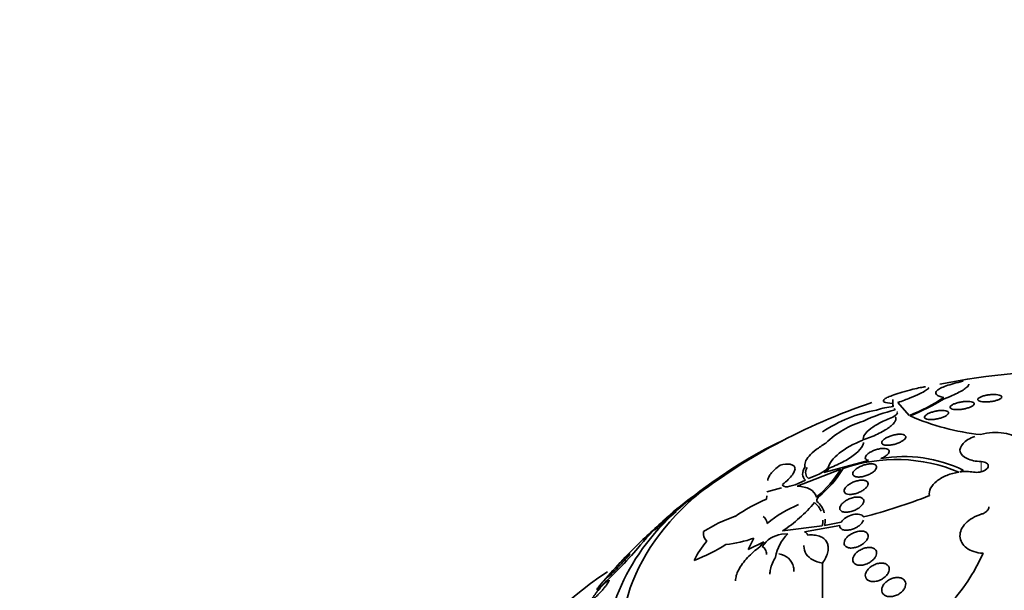
# Model space of a CAD drawing. Units: millimetres. Extents: x 0 to 970, y 0 to 1624.
# Drawn here: x 715 to 748, y 480 to 499 of the extents above; entities that cross this region are included whole.
import ezdxf
from ezdxf import colors
from ezdxf.entities.mleader import LeaderData, LeaderLine
from ezdxf.math import Vec2, Vec3

# ---------------------------------------------------------------- set-up
doc = ezdxf.new("R2010")
doc.units = ezdxf.units.MM
doc.layers.add('DV6_Défaut', color=7, linetype='Continuous')
doc.layers.add('Défaut', color=7, linetype='Continuous')

# ---------------------------------------------------------------- blocks, each defined once
blk = doc.blocks.new('_DOT')
at = {"color": 0}
blk.add_line((0, 0), (-1, 0), dxfattribs=at)
at = {"color": 0, "const_width": 0.333}
blk.add_lwpolyline([(-0.1665, 0, 1), (0.1665, 0, 1)], format="xyb", close=True, dxfattribs=at)
blk = doc.blocks.new('SE5')
at = {"layer": 'DV6_Défaut', "color": 7, "linetype": 'Continuous', "lineweight": 35}
for p, q in [((744.193, 486.513), (744.193, 486.274)), ((744.208, 486.275), (744.194, 486.381)), ((744.27, 486.168), (744.234, 486.219)), ((744.365, 486.41), (744.745, 485.982)), ((741.894, 484.08), (743.378, 484.485)), ((742.456, 484.191), (741.003, 483.624)), ((741.032, 483.714), (741.28, 483.829)), ((741.382, 483.874), (741.624, 483.976)), ((739.997, 483.431), (740.483, 483.571)), ((739.986, 483.194), (739.991, 483.297)), ((741.713, 483.267), (741.659, 483.183)), ((741.659, 483.183), (741.662, 483.129)), ((741.663, 483.119), (741.663, 483.114)), ((740.516, 482.136), (741.837, 482.302)), ((742.427, 482.31), (741.246, 482.103)), ((741.913, 482.315), (742.47, 482.423)), ((739.369, 481.513), (739.559, 481.892)), ((740.693, 482.038), (740.477, 482.019)), ((739.89, 481.763), (739.369, 481.513)), ((741.848, 481.058), (741.848, 478.872)), ((734.326, 480.172), (734.374, 480.155))]:
    blk.add_line(p, q, dxfattribs=at)
at = {"layer": 'DV6_Défaut', "color": 7, "linetype": 'Continuous', "lineweight": 18}
for p, q in [((744.336, 486.098), (744.336, 486.038)), ((747.146, 484.441), (747.146, 484.109))]:
    blk.add_line(p, q, dxfattribs=at)
at = {"layer": 'DV6_Défaut', "color": 7, "linetype": 'Continuous', "lineweight": 35}
for centre, radius, start, end in [((749.908, 467.191), 20.26, 87.7886, 101.7947), ((742.491, 491.711), 6.157, 291.4764, 303.5349), ((742.199, 492.416), 6.945, 291.7617, 302.0064), ((749.908, 467.191), 20.26, 108.4505, 128.3159), ((744.431, 481.634), 4.592, 99.7534, 124.214), ((745.537, 480.94), 5.379, 103.6319, 115.4969), ((744.305, 484.425), 1.853, 93.0053, 110.6018), ((744.051, 482.935), 2.978, 106.1672, 134.5431), ((747.987, 493.367), 8.069, 246.5289, 263.8052), ((744.307, 479.119), 5.394, 67.1977, 109.1788), ((744.555, 479.965), 4.645, 64.6167, 99.3924), ((749.908, 467.191), 20.3, 122.704, 126.0621), ((741.224, 485.06), 1.156, 290.2605, 315.1563), ((739.532, 485.927), 3.4, 308.3776, 329.3013), ((739.582, 485.945), 3.423, 308.5039, 329.6174), ((741.379, 484.936), 0.999, 300.9962, 315.3787), ((746.642, 482.572), 1.539, 80.7074, 97.8653), ((743.202, 475.345), 9.753, 124.9883, 139.6193), ((742.152, 478.004), 5.623, 112.6606, 124.8687), ((738.761, 500.089), 18.05, 284.2885, 291.6333), ((742.492, 479.452), 3.839, 112.0467, 130.3201), ((738.043, 486.013), 4.599, 302.524, 320.3437), ((741.103, 482.492), 0.758, 22.9875, 50.6782), ((741.156, 482.517), 0.783, 15.9263, 49.6518), ((749.908, 467.191), 20.3, 129.7342, 133.8028), ((749.908, 467.191), 20.26, 129.6988, 132.3987), ((740.324, 478.416), 4.425, 108.2558, 123.4694), ((739.662, 482.33), 0.349, 7.909, 53.3791), ((741.103, 482.492), 0.758, 345.4724, 0.1028), ((741.156, 482.517), 0.783, 345.0313, 0.2922), ((749.908, 467.191), 20.3, 133.8028, 139.1871), ((738.193, 482.032), 0.318, 166.3407, 230.9823), ((738.179, 485.712), 4.062, 276.3573, 289.8695), ((740.605, 481.117), 0.911, 98.0712, 146.9287), ((741.677, 481.023), 1.413, 134.1154, 170.3431), ((741.19, 481.938), 0.174, 18.3888, 71.4171), ((739.951, 480.023), 2.635, 138.0317, 154.6953), ((734.969, 487.711), 7.059, 291.6125, 301.223), ((740.378, 481.255), 0.704, 133.8, 150.7926), ((741.76, 483.767), 5.942, 315.8417, 336.3582), ((740.885, 471.143), 11.449, 122.8323, 176.9589)]:
    blk.add_arc(centre, radius, start, end, dxfattribs=at)
for centre, major_axis, start_param, end_param in [((749.908, 478.579), (-14.75, 0), 5.398308, 6.283185), ((749.908, 478.579), (-14.75, 0), 0, 4.02647), ((749.908, 478.131), (-15.25, 0), 5.612822, 6.283185), ((749.908, 478.131), (-15.25, 0), 0, 3.811956)]:
    blk.add_ellipse(centre, major_axis=major_axis, ratio=0.57735, start_param=start_param, end_param=end_param, dxfattribs=at)
for points, knots in [([(745.892, 486.579), (745.768, 486.605), (745.687, 486.638), (745.63, 486.698), (745.623, 486.72), (745.63, 486.765), (745.646, 486.789), (745.7, 486.838), (745.739, 486.863), (745.839, 486.915), (745.903, 486.942), (746.049, 486.995), (746.133, 487.021), (746.322, 487.073), (746.427, 487.099), (746.54, 487.123)], [0, 0, 0, 0, 0.25, 0.25, 0.375, 0.375, 0.5, 0.5, 0.625, 0.625, 0.75, 0.75, 0.875, 0.875, 1, 1, 1, 1]), ([(744.194, 486.381), (744.054, 486.389), (743.962, 486.405), (743.891, 486.442), (743.879, 486.456), (743.88, 486.489), (743.893, 486.507), (743.944, 486.547), (743.984, 486.569), (744.088, 486.617), (744.154, 486.643), (744.312, 486.698), (744.406, 486.727), (744.615, 486.789), (744.732, 486.82), (744.862, 486.854)], [0, 0, 0, 0, 0.25, 0.25, 0.375, 0.375, 0.5, 0.5, 0.625, 0.625, 0.75, 0.75, 0.875, 0.875, 1, 1, 1, 1]), ([(745.392, 486.91), (745.392, 486.904), (745.389, 486.897), (745.369, 486.869), (745.338, 486.844), (745.24, 486.783), (745.172, 486.746), (745, 486.663), (744.894, 486.617), (744.65, 486.517), (744.514, 486.465), (744.365, 486.41)], [0, 0, 0, 0, 0.095936, 0.095936, 0.321952, 0.321952, 0.547968, 0.547968, 0.773984, 0.773984, 1, 1, 1, 1]), ([(744.862, 486.854), (745.048, 486.901), (745.189, 486.929), (745.281, 486.936), (745.281, 486.936), (745.281, 486.936)], [0, 0, 0, 0, 0.999325, 0.999325, 1, 1, 1, 1]), ([(746.73, 487.03), (746.73, 487.005), (746.714, 486.974), (746.654, 486.914), (746.619, 486.885), (746.526, 486.823), (746.468, 486.789), (746.334, 486.719), (746.257, 486.682), (746.083, 486.606), (745.986, 486.566), (745.88, 486.526)], [0, 0, 0, 0, 0.247552, 0.247552, 0.435664, 0.435664, 0.623776, 0.623776, 0.811888, 0.811888, 1, 1, 1, 1]), ([(746.903, 486.385), (746.908, 486.372), (746.906, 486.357), (746.895, 486.341), (746.885, 486.326), (746.866, 486.31), (746.84, 486.294), (746.815, 486.278), (746.784, 486.263), (746.747, 486.249), (746.713, 486.236), (746.674, 486.224), (746.634, 486.214), (746.594, 486.204), (746.552, 486.196), (746.51, 486.19), (746.468, 486.183), (746.425, 486.179), (746.386, 486.177), (746.344, 486.175), (746.305, 486.176), (746.27, 486.179), (746.234, 486.182), (746.202, 486.187), (746.176, 486.195), (746.149, 486.203), (746.13, 486.214), (746.118, 486.226), (746.106, 486.239), (746.103, 486.254), (746.108, 486.269), (746.114, 486.285), (746.128, 486.301), (746.15, 486.318), (746.171, 486.333), (746.2, 486.349), (746.234, 486.364), (746.265, 486.378), (746.303, 486.391), (746.342, 486.402), (746.381, 486.413), (746.422, 486.422), (746.464, 486.43), (746.505, 486.437), (746.548, 486.443), (746.588, 486.446), (746.63, 486.45), (746.671, 486.451), (746.708, 486.45), (746.746, 486.448), (746.781, 486.444), (746.81, 486.438), (746.84, 486.432), (746.864, 486.422), (746.881, 486.411), (746.892, 486.403), (746.9, 486.395), (746.903, 486.385)], [0, 0, 0, 0, 0.055268, 0.055268, 0.055268, 0.110717, 0.110717, 0.110717, 0.16345, 0.16345, 0.16345, 0.213247, 0.213247, 0.213247, 0.261964, 0.261964, 0.261964, 0.31165, 0.31165, 0.31165, 0.36389, 0.36389, 0.36389, 0.419399, 0.419399, 0.419399, 0.477666, 0.477666, 0.477666, 0.536822, 0.536822, 0.536822, 0.594286, 0.594286, 0.594286, 0.648226, 0.648226, 0.648226, 0.698711, 0.698711, 0.698711, 0.747421, 0.747421, 0.747421, 0.79653, 0.79653, 0.79653, 0.847866, 0.847866, 0.847866, 0.902447, 0.902447, 0.902447, 0.960096, 0.960096, 0.960096, 1, 1, 1, 1]), ([(747.825, 486.61), (747.83, 486.598), (747.826, 486.583), (747.815, 486.569), (747.804, 486.554), (747.784, 486.539), (747.757, 486.525), (747.731, 486.511), (747.698, 486.498), (747.66, 486.486), (747.625, 486.475), (747.585, 486.465), (747.543, 486.456), (747.503, 486.449), (747.46, 486.442), (747.418, 486.438), (747.376, 486.434), (747.334, 486.432), (747.295, 486.432), (747.255, 486.432), (747.216, 486.434), (747.183, 486.438), (747.148, 486.442), (747.117, 486.448), (747.093, 486.457), (747.067, 486.465), (747.048, 486.476), (747.038, 486.488), (747.027, 486.501), (747.024, 486.515), (747.031, 486.529), (747.037, 486.544), (747.052, 486.559), (747.075, 486.574), (747.097, 486.588), (747.127, 486.602), (747.162, 486.615), (747.195, 486.627), (747.234, 486.638), (747.275, 486.647), (747.314, 486.656), (747.357, 486.664), (747.399, 486.669), (747.44, 486.674), (747.483, 486.678), (747.523, 486.679), (747.564, 486.681), (747.604, 486.68), (747.639, 486.678), (747.677, 486.675), (747.71, 486.67), (747.738, 486.663), (747.767, 486.656), (747.79, 486.646), (747.805, 486.635), (747.815, 486.627), (747.822, 486.619), (747.825, 486.61)], [0, 0, 0, 0, 0.056541, 0.056541, 0.056541, 0.113253, 0.113253, 0.113253, 0.16728, 0.16728, 0.16728, 0.217934, 0.217934, 0.217934, 0.266784, 0.266784, 0.266784, 0.315917, 0.315917, 0.315917, 0.36713, 0.36713, 0.36713, 0.421485, 0.421485, 0.421485, 0.478934, 0.478934, 0.478934, 0.53806, 0.53806, 0.53806, 0.596392, 0.596392, 0.596392, 0.651658, 0.651658, 0.651658, 0.703215, 0.703215, 0.703215, 0.752297, 0.752297, 0.752297, 0.801028, 0.801028, 0.801028, 0.85142, 0.85142, 0.85142, 0.904818, 0.904818, 0.904818, 0.961503, 0.961503, 0.961503, 1, 1, 1, 1]), ([(746.052, 486.058), (746.049, 486.043), (746.038, 486.027), (746.02, 486.01), (746.002, 485.994), (745.977, 485.976), (745.947, 485.96), (745.918, 485.944), (745.883, 485.928), (745.845, 485.915), (745.808, 485.901), (745.768, 485.889), (745.727, 485.879), (745.685, 485.869), (745.643, 485.861), (745.602, 485.855), (745.558, 485.849), (745.516, 485.846), (745.478, 485.845), (745.438, 485.844), (745.4, 485.847), (745.369, 485.851), (745.336, 485.857), (745.309, 485.865), (745.289, 485.875), (745.269, 485.886), (745.257, 485.9), (745.254, 485.916), (745.251, 485.931), (745.257, 485.948), (745.271, 485.966), (745.285, 485.983), (745.306, 486.001), (745.334, 486.019), (745.361, 486.035), (745.393, 486.051), (745.429, 486.066), (745.464, 486.08), (745.503, 486.094), (745.544, 486.105), (745.584, 486.116), (745.626, 486.125), (745.667, 486.133), (745.71, 486.14), (745.753, 486.145), (745.792, 486.147), (745.834, 486.15), (745.874, 486.149), (745.908, 486.146), (745.943, 486.143), (745.974, 486.137), (745.998, 486.128), (746.022, 486.118), (746.039, 486.106), (746.048, 486.092), (746.053, 486.082), (746.055, 486.07), (746.052, 486.058)], [0, 0, 0, 0, 0.05188, 0.05188, 0.05188, 0.103909, 0.103909, 0.103909, 0.1539, 0.1539, 0.1539, 0.202632, 0.202632, 0.202632, 0.252147, 0.252147, 0.252147, 0.304093, 0.304093, 0.304093, 0.359288, 0.359288, 0.359288, 0.417352, 0.417352, 0.417352, 0.476537, 0.476537, 0.476537, 0.534275, 0.534275, 0.534275, 0.588593, 0.588593, 0.588593, 0.639362, 0.639362, 0.639362, 0.688153, 0.688153, 0.688153, 0.737136, 0.737136, 0.737136, 0.788198, 0.788198, 0.788198, 0.842452, 0.842452, 0.842452, 0.899854, 0.899854, 0.899854, 0.95896, 0.95896, 0.95896, 1, 1, 1, 1]), ([(743.2, 485.165), (743.197, 485.22), (743.217, 485.28), (743.305, 485.409), (743.372, 485.477), (743.548, 485.612), (743.657, 485.681), (743.905, 485.81), (744.045, 485.872), (744.194, 485.928)], [0, 0, 0, 0, 0.25, 0.25, 0.5, 0.5, 0.75, 0.75, 1, 1, 1, 1]), ([(744.269, 485.939), (744.287, 485.92), (744.296, 485.898), (744.298, 485.848), (744.291, 485.82), (744.258, 485.759), (744.233, 485.726), (744.165, 485.657), (744.122, 485.62), (744.021, 485.546), (743.961, 485.508), (743.831, 485.432), (743.761, 485.395), (743.534, 485.287), (743.367, 485.221), (743.2, 485.165)], [0, 0, 0, 0, 0.125, 0.125, 0.25, 0.25, 0.375, 0.375, 0.5, 0.5, 0.625, 0.625, 0.75, 0.75, 1, 1, 1, 1]), ([(744.194, 485.928), (744.26, 485.963), (744.306, 485.997), (744.343, 486.043), (744.349, 486.057), (744.349, 486.07)], [0, 0, 0, 0, 0.645691, 0.645691, 1, 1, 1, 1]), ([(742.043, 484.245), (742.058, 484.317), (742.096, 484.394), (742.219, 484.556), (742.303, 484.638), (742.612, 484.884), (742.89, 485.037), (743.191, 485.158)], [0, 0, 0, 0, 0.25, 0.25, 0.5, 0.5, 1, 1, 1, 1]), ([(744.588, 485.327), (744.606, 485.315), (744.619, 485.301), (744.623, 485.284), (744.627, 485.267), (744.624, 485.247), (744.612, 485.227), (744.601, 485.207), (744.582, 485.186), (744.558, 485.166), (744.534, 485.146), (744.505, 485.126), (744.471, 485.108), (744.438, 485.089), (744.401, 485.072), (744.362, 485.057), (744.322, 485.042), (744.28, 485.028), (744.238, 485.017), (744.194, 485.006), (744.15, 484.998), (744.109, 484.993), (744.065, 484.987), (744.023, 484.985), (743.986, 484.987), (743.948, 484.989), (743.915, 484.995), (743.889, 485.004), (743.863, 485.014), (743.844, 485.027), (743.833, 485.043), (743.824, 485.059), (743.822, 485.078), (743.829, 485.098), (743.835, 485.117), (743.85, 485.138), (743.871, 485.159), (743.891, 485.179), (743.918, 485.2), (743.949, 485.219), (743.979, 485.238), (744.015, 485.256), (744.052, 485.272), (744.09, 485.288), (744.131, 485.303), (744.172, 485.316), (744.215, 485.328), (744.259, 485.339), (744.301, 485.346), (744.346, 485.353), (744.389, 485.357), (744.428, 485.358), (744.468, 485.358), (744.505, 485.355), (744.535, 485.347), (744.556, 485.342), (744.574, 485.335), (744.588, 485.327)], [0, 0, 0, 0, 0.05418, 0.05418, 0.05418, 0.108539, 0.108539, 0.108539, 0.160294, 0.160294, 0.160294, 0.209576, 0.209576, 0.209576, 0.258371, 0.258371, 0.258371, 0.308646, 0.308646, 0.308646, 0.36178, 0.36178, 0.36178, 0.418179, 0.418179, 0.418179, 0.476937, 0.476937, 0.476937, 0.535879, 0.535879, 0.535879, 0.592468, 0.592468, 0.592468, 0.645344, 0.645344, 0.645344, 0.69512, 0.69512, 0.69512, 0.743728, 0.743728, 0.743728, 0.793307, 0.793307, 0.793307, 0.845498, 0.845498, 0.845498, 0.90102, 0.90102, 0.90102, 0.959308, 0.959308, 0.959308, 1, 1, 1, 1]), ([(746.927, 485.285), (746.758, 485.22), (746.621, 485.136), (746.45, 484.952), (746.417, 484.854), (746.466, 484.677), (746.547, 484.598), (746.794, 484.484), (746.959, 484.449), (747.146, 484.441)], [0, 0, 0, 0, 0.25, 0.25, 0.5, 0.5, 0.75, 0.75, 1, 1, 1, 1]), ([(748.391, 485.16), (748.352, 485.217), (748.289, 485.267), (748.119, 485.348), (748.013, 485.378), (747.661, 485.429), (747.374, 485.412), (747.117, 485.345)], [0, 0, 0, 0, 0.25, 0.25, 0.5, 0.5, 1, 1, 1, 1]), ([(741.269, 484.268), (741.253, 484.316), (741.256, 484.37), (741.3, 484.491), (741.342, 484.558), (741.462, 484.696), (741.543, 484.769), (741.731, 484.914), (741.841, 484.988), (741.962, 485.058)], [0, 0, 0, 0, 0.25, 0.25, 0.5, 0.5, 0.75, 0.75, 1, 1, 1, 1]), ([(743.214, 485.079), (743.214, 485.077), (743.214, 485.075), (743.213, 485.041), (743.203, 485.005), (743.145, 484.891), (743.068, 484.804), (742.855, 484.627), (742.719, 484.536), (742.417, 484.371), (742.254, 484.297), (742.09, 484.234)], [0, 0, 0, 0, 0.009479, 0.009479, 0.150982, 0.150982, 0.433988, 0.433988, 0.716994, 0.716994, 1, 1, 1, 1]), ([(743.378, 484.485), (743.365, 484.488), (743.353, 484.492), (743.342, 484.496), (743.316, 484.506), (743.297, 484.521), (743.286, 484.538), (743.276, 484.555), (743.274, 484.575), (743.281, 484.597), (743.287, 484.617), (743.3, 484.64), (743.32, 484.662), (743.339, 484.684), (743.365, 484.706), (743.395, 484.726), (743.425, 484.747), (743.459, 484.767), (743.496, 484.785), (743.534, 484.804), (743.575, 484.82), (743.616, 484.834), (743.66, 484.849), (743.705, 484.861), (743.748, 484.869), (743.793, 484.877), (743.837, 484.882), (743.877, 484.883), (743.918, 484.884), (743.955, 484.88), (743.986, 484.872), (744.007, 484.867), (744.026, 484.859), (744.04, 484.849), (744.058, 484.837), (744.07, 484.821), (744.075, 484.804), (744.079, 484.786), (744.076, 484.765), (744.066, 484.743), (744.055, 484.722), (744.038, 484.699), (744.014, 484.677), (743.992, 484.656), (743.963, 484.634), (743.931, 484.614), (743.898, 484.594), (743.862, 484.575), (743.823, 484.558), (743.814, 484.555), (743.806, 484.551), (743.797, 484.547)], [0, 0, 0, 0, 0.029461, 0.029461, 0.029461, 0.101212, 0.101212, 0.101212, 0.169168, 0.169168, 0.169168, 0.232566, 0.232566, 0.232566, 0.292943, 0.292943, 0.292943, 0.352916, 0.352916, 0.352916, 0.414956, 0.414956, 0.414956, 0.480706, 0.480706, 0.480706, 0.550496, 0.550496, 0.550496, 0.622961, 0.622961, 0.622961, 0.673588, 0.673588, 0.673588, 0.738465, 0.738465, 0.738465, 0.803544, 0.803544, 0.803544, 0.865798, 0.865798, 0.865798, 0.925897, 0.925897, 0.925897, 0.986372, 0.986372, 0.986372, 1, 1, 1, 1]), ([(740.024, 483.815), (740.024, 483.843), (740.03, 483.873), (740.06, 483.945), (740.087, 483.989), (740.192, 484.124), (740.301, 484.224), (740.436, 484.325)], [0, 0, 0, 0, 0.223541, 0.223541, 0.482361, 0.482361, 1, 1, 1, 1]), ([(740.436, 484.325), (740.568, 484.355), (740.679, 484.365), (740.809, 484.346), (740.845, 484.335), (740.9, 484.299), (740.919, 484.276), (740.935, 484.216), (740.933, 484.181), (740.907, 484.1), (740.882, 484.054), (740.811, 483.955), (740.764, 483.901), (740.653, 483.792), (740.589, 483.736), (740.518, 483.679)], [0, 0, 0, 0, 0.25, 0.25, 0.375, 0.375, 0.5, 0.5, 0.625, 0.625, 0.75, 0.75, 0.875, 0.875, 1, 1, 1, 1]), ([(741.28, 483.829), (741.22, 483.88), (741.188, 483.943), (741.183, 484.092), (741.21, 484.176), (741.269, 484.268)], [0, 0, 0, 0, 0.5, 0.5, 1, 1, 1, 1]), ([(741.334, 484.242), (741.294, 484.164), (741.279, 484.095), (741.296, 483.97), (741.328, 483.917), (741.382, 483.874)], [0, 0, 0, 0, 0.5, 0.5, 1, 1, 1, 1]), ([(743.591, 484.347), (743.615, 484.336), (743.633, 484.322), (743.644, 484.305), (743.655, 484.287), (743.659, 484.267), (743.654, 484.244), (743.65, 484.223), (743.639, 484.199), (743.621, 484.175), (743.604, 484.152), (743.581, 484.128), (743.552, 484.106), (743.524, 484.083), (743.491, 484.061), (743.455, 484.041), (743.418, 484.021), (743.377, 484.002), (743.336, 483.986), (743.292, 483.969), (743.246, 483.956), (743.203, 483.946), (743.157, 483.936), (743.111, 483.93), (743.07, 483.928), (743.028, 483.927), (742.989, 483.93), (742.957, 483.937), (742.925, 483.945), (742.899, 483.958), (742.882, 483.974), (742.866, 483.99), (742.857, 484.009), (742.856, 484.031), (742.856, 484.052), (742.863, 484.075), (742.877, 484.099), (742.89, 484.122), (742.91, 484.146), (742.936, 484.169), (742.961, 484.192), (742.991, 484.214), (743.025, 484.235), (743.06, 484.257), (743.098, 484.277), (743.138, 484.294), (743.181, 484.312), (743.225, 484.328), (743.268, 484.34), (743.315, 484.352), (743.361, 484.361), (743.403, 484.365), (743.447, 484.37), (743.489, 484.369), (743.525, 484.364), (743.55, 484.361), (743.572, 484.355), (743.591, 484.347)], [0, 0, 0, 0, 0.052773, 0.052773, 0.052773, 0.10571, 0.10571, 0.10571, 0.15634, 0.15634, 0.15634, 0.205195, 0.205195, 0.205195, 0.254332, 0.254332, 0.254332, 0.305546, 0.305546, 0.305546, 0.359903, 0.359903, 0.359903, 0.417354, 0.417354, 0.417354, 0.476485, 0.476485, 0.476485, 0.534826, 0.534826, 0.534826, 0.590102, 0.590102, 0.590102, 0.641669, 0.641669, 0.641669, 0.690758, 0.690758, 0.690758, 0.739493, 0.739493, 0.739493, 0.789887, 0.789887, 0.789887, 0.843285, 0.843285, 0.843285, 0.899972, 0.899972, 0.899972, 0.958855, 0.958855, 0.958855, 1, 1, 1, 1]), ([(747.146, 484.441), (747.181, 484.439), (747.216, 484.434), (747.246, 484.426), (747.276, 484.418), (747.302, 484.406), (747.324, 484.392), (747.345, 484.378), (747.36, 484.362), (747.37, 484.344), (747.379, 484.326), (747.383, 484.306), (747.379, 484.286), (747.376, 484.266), (747.367, 484.246), (747.352, 484.226), (747.337, 484.207), (747.316, 484.188), (747.291, 484.171), (747.266, 484.154), (747.236, 484.139), (747.204, 484.126), (747.172, 484.113), (747.136, 484.103), (747.1, 484.096), (747.063, 484.089), (747.025, 484.084), (746.989, 484.084), (746.955, 484.083), (746.921, 484.086), (746.891, 484.091)], [0, 0, 0, 0, 0.102042, 0.102042, 0.102042, 0.204313, 0.204313, 0.204313, 0.306181, 0.306181, 0.306181, 0.406974, 0.406974, 0.406974, 0.506616, 0.506616, 0.506616, 0.605542, 0.605542, 0.605542, 0.70448, 0.70448, 0.70448, 0.804143, 0.804143, 0.804143, 0.904934, 0.904934, 0.904934, 1, 1, 1, 1]), ([(743.363, 483.664), (743.355, 483.64), (743.34, 483.614), (743.319, 483.589), (743.298, 483.564), (743.271, 483.539), (743.24, 483.515), (743.209, 483.491), (743.173, 483.468), (743.134, 483.448), (743.094, 483.427), (743.051, 483.408), (743.007, 483.393), (742.961, 483.378), (742.914, 483.366), (742.87, 483.358), (742.824, 483.351), (742.779, 483.348), (742.74, 483.351), (742.701, 483.353), (742.666, 483.361), (742.639, 483.373), (742.613, 483.385), (742.593, 483.402), (742.582, 483.422), (742.571, 483.441), (742.568, 483.464), (742.573, 483.488), (742.577, 483.512), (742.588, 483.537), (742.606, 483.562), (742.623, 483.586), (742.647, 483.612), (742.674, 483.636), (742.703, 483.66), (742.736, 483.684), (742.772, 483.705), (742.81, 483.728), (742.852, 483.748), (742.894, 483.765), (742.939, 483.783), (742.985, 483.797), (743.03, 483.807), (743.077, 483.818), (743.123, 483.823), (743.164, 483.824), (743.206, 483.824), (743.245, 483.82), (743.276, 483.81), (743.307, 483.801), (743.331, 483.786), (743.347, 483.768), (743.363, 483.75), (743.371, 483.729), (743.371, 483.705), (743.371, 483.692), (743.368, 483.678), (743.363, 483.664)], [0, 0, 0, 0, 0.049439, 0.049439, 0.049439, 0.098799, 0.098799, 0.098799, 0.149365, 0.149365, 0.149365, 0.202913, 0.202913, 0.202913, 0.259689, 0.259689, 0.259689, 0.318611, 0.318611, 0.318611, 0.377386, 0.377386, 0.377386, 0.433541, 0.433541, 0.433541, 0.485953, 0.485953, 0.485953, 0.53546, 0.53546, 0.53546, 0.584077, 0.584077, 0.584077, 0.633911, 0.633911, 0.633911, 0.686507, 0.686507, 0.686507, 0.742439, 0.742439, 0.742439, 0.800963, 0.800963, 0.800963, 0.860009, 0.860009, 0.860009, 0.917027, 0.917027, 0.917027, 0.970469, 0.970469, 0.970469, 1, 1, 1, 1]), ([(746.398, 484.092), (746.258, 484.071), (746.121, 484.034), (745.869, 483.932), (745.754, 483.867), (745.57, 483.721), (745.498, 483.639), (745.413, 483.473), (745.399, 483.389), (745.415, 483.31)], [0, 0, 0, 0, 0.25, 0.25, 0.5, 0.5, 0.75, 0.75, 1, 1, 1, 1]), ([(740.518, 483.679), (740.518, 483.623), (740.585, 483.599), (740.779, 483.615), (740.906, 483.653), (741.032, 483.714)], [0, 0, 0, 0, 0.5, 0.5, 1, 1, 1, 1]), ([(741.003, 483.624), (741.169, 483.618), (741.312, 483.586), (741.534, 483.464), (741.609, 483.377), (741.644, 483.262)], [0, 0, 0, 0, 0.5, 0.5, 1, 1, 1, 1]), ([(743.169, 482.997), (743.146, 482.969), (743.116, 482.94), (743.082, 482.914), (743.048, 482.888), (743.009, 482.864), (742.968, 482.843), (742.926, 482.821), (742.881, 482.803), (742.836, 482.789), (742.789, 482.774), (742.741, 482.763), (742.696, 482.758), (742.651, 482.753), (742.608, 482.753), (742.57, 482.759), (742.534, 482.765), (742.502, 482.776), (742.478, 482.792), (742.456, 482.807), (742.44, 482.827), (742.432, 482.85), (742.425, 482.872), (742.425, 482.896), (742.431, 482.922), (742.438, 482.947), (742.451, 482.974), (742.47, 483), (742.49, 483.027), (742.515, 483.054), (742.544, 483.079), (742.574, 483.105), (742.61, 483.13), (742.648, 483.152), (742.688, 483.176), (742.732, 483.196), (742.776, 483.213), (742.822, 483.23), (742.87, 483.244), (742.915, 483.252), (742.962, 483.26), (743.007, 483.263), (743.048, 483.26), (743.087, 483.258), (743.123, 483.249), (743.152, 483.236), (743.178, 483.223), (743.199, 483.206), (743.212, 483.184), (743.224, 483.164), (743.228, 483.141), (743.226, 483.115), (743.223, 483.091), (743.214, 483.065), (743.198, 483.038), (743.19, 483.025), (743.18, 483.011), (743.169, 482.997)], [0, 0, 0, 0, 0.05317, 0.05317, 0.05317, 0.106177, 0.106177, 0.106177, 0.161738, 0.161738, 0.161738, 0.220051, 0.220051, 0.220051, 0.279196, 0.279196, 0.279196, 0.336593, 0.336593, 0.336593, 0.390444, 0.390444, 0.390444, 0.440864, 0.440864, 0.440864, 0.489559, 0.489559, 0.489559, 0.5387, 0.5387, 0.5387, 0.590103, 0.590103, 0.590103, 0.64476, 0.64476, 0.64476, 0.702466, 0.702466, 0.702466, 0.761615, 0.761615, 0.761615, 0.819681, 0.819681, 0.819681, 0.874561, 0.874561, 0.874561, 0.92586, 0.92586, 0.92586, 0.974907, 0.974907, 0.974907, 1, 1, 1, 1]), ([(747.4, 482.934), (747.4, 482.911), (747.394, 482.887), (747.383, 482.863), (747.37, 482.838), (747.351, 482.813), (747.327, 482.79), (747.303, 482.767), (747.273, 482.745), (747.239, 482.727), (747.21, 482.712), (747.177, 482.698), (747.143, 482.688)], [0, 0, 0, 0, 0.243513, 0.243513, 0.243513, 0.505053, 0.505053, 0.505053, 0.76957, 0.76957, 0.76957, 1, 1, 1, 1]), ([(743.219, 482.495), (743.212, 482.474), (743.202, 482.452), (743.188, 482.431), (743.17, 482.402), (743.145, 482.373), (743.116, 482.346), (743.086, 482.318), (743.051, 482.291), (743.013, 482.268), (742.973, 482.243), (742.929, 482.221), (742.884, 482.203), (742.837, 482.185), (742.789, 482.171), (742.743, 482.163), (742.696, 482.155), (742.65, 482.152), (742.609, 482.156), (742.569, 482.159), (742.533, 482.168), (742.505, 482.183), (742.478, 482.196), (742.457, 482.215), (742.443, 482.237), (742.431, 482.258), (742.425, 482.283), (742.427, 482.309), (742.427, 482.309), (742.427, 482.31), (742.427, 482.31)], [0, 0, 0, 0, 0.079243, 0.079243, 0.079243, 0.185564, 0.185564, 0.185564, 0.29598, 0.29598, 0.29598, 0.413341, 0.413341, 0.413341, 0.536272, 0.536272, 0.536272, 0.660637, 0.660637, 0.660637, 0.781006, 0.781006, 0.781006, 0.893803, 0.893803, 0.893803, 0.99953, 0.99953, 0.99953, 1, 1, 1, 1]), ([(742.47, 482.423), (742.508, 482.479), (742.567, 482.533), (742.71, 482.622), (742.79, 482.655), (742.948, 482.693), (743.025, 482.697), (743.149, 482.671), (743.195, 482.641), (743.215, 482.597)], [0, 0, 0, 0, 0.25, 0.25, 0.5, 0.5, 0.75, 0.75, 1, 1, 1, 1]), ([(747.143, 482.688), (746.934, 482.624), (746.752, 482.517), (746.497, 482.253), (746.429, 482.099), (746.439, 481.804), (746.518, 481.664), (746.793, 481.461), (746.988, 481.397), (747.203, 481.384)], [0, 0, 0, 0, 0.25, 0.25, 0.5, 0.5, 0.75, 0.75, 1, 1, 1, 1]), ([(741.356, 481.993), (741.429, 481.999), (741.499, 481.999), (741.63, 481.986), (741.692, 481.973), (741.803, 481.934), (741.851, 481.908), (741.934, 481.842), (741.967, 481.803), (742.016, 481.714), (742.031, 481.664), (742.043, 481.556), (742.039, 481.498), (742, 481.316), (741.938, 481.186), (741.848, 481.058)], [0, 0, 0, 0, 0.125, 0.125, 0.25, 0.25, 0.375, 0.375, 0.5, 0.5, 0.625, 0.625, 0.75, 0.75, 1, 1, 1, 1]), ([(743.307, 481.805), (743.281, 481.772), (743.249, 481.74), (743.212, 481.711), (743.175, 481.683), (743.134, 481.656), (743.091, 481.635), (743.046, 481.612), (742.998, 481.594), (742.951, 481.582), (742.903, 481.569), (742.854, 481.562), (742.81, 481.561), (742.767, 481.56), (742.726, 481.565), (742.691, 481.577), (742.659, 481.587), (742.631, 481.604), (742.611, 481.624), (742.592, 481.644), (742.579, 481.667), (742.574, 481.694), (742.569, 481.719), (742.57, 481.747), (742.578, 481.775), (742.586, 481.804), (742.601, 481.834), (742.62, 481.864), (742.641, 481.894), (742.668, 481.924), (742.699, 481.952), (742.732, 481.981), (742.771, 482.009), (742.811, 482.032), (742.854, 482.057), (742.901, 482.078), (742.948, 482.094), (742.995, 482.11), (743.044, 482.12), (743.091, 482.125), (743.136, 482.129), (743.18, 482.127), (743.218, 482.119), (743.254, 482.112), (743.286, 482.098), (743.311, 482.08), (743.334, 482.063), (743.351, 482.041), (743.361, 482.016), (743.37, 481.993), (743.373, 481.966), (743.369, 481.938), (743.365, 481.91), (743.354, 481.88), (743.338, 481.851), (743.329, 481.835), (743.318, 481.82), (743.307, 481.805)], [0, 0, 0, 0, 0.056244, 0.056244, 0.056244, 0.112345, 0.112345, 0.112345, 0.17067, 0.17067, 0.17067, 0.229813, 0.229813, 0.229813, 0.287179, 0.287179, 0.287179, 0.34099, 0.34099, 0.34099, 0.391382, 0.391382, 0.391382, 0.440071, 0.440071, 0.440071, 0.489229, 0.489229, 0.489229, 0.540665, 0.540665, 0.540665, 0.595361, 0.595361, 0.595361, 0.653096, 0.653096, 0.653096, 0.712249, 0.712249, 0.712249, 0.77029, 0.77029, 0.77029, 0.825131, 0.825131, 0.825131, 0.876398, 0.876398, 0.876398, 0.925432, 0.925432, 0.925432, 0.974297, 0.974297, 0.974297, 1, 1, 1, 1]), ([(735.773, 481.664), (735.686, 481.544), (735.459, 481.289), (734.997, 480.806), (734.777, 480.588), (734.452, 480.274), (734.342, 480.175), (734.305, 480.172), (734.397, 480.29), (734.585, 480.505)], [0, 0, 0, 0, 0.25, 0.25, 0.5, 0.5, 0.75, 0.75, 1, 1, 1, 1]), ([(738.95, 480.472), (738.95, 480.525), (738.958, 480.581), (738.992, 480.705), (739.018, 480.771), (739.123, 480.975), (739.226, 481.113), (739.469, 481.371), (739.611, 481.492), (739.763, 481.599)], [0, 0, 0, 0, 0.153663, 0.153663, 0.32293, 0.32293, 0.661465, 0.661465, 1, 1, 1, 1]), ([(739.841, 481.614), (739.884, 481.586), (739.918, 481.551), (739.965, 481.464), (739.977, 481.412), (739.978, 481.353), (739.978, 481.351), (739.978, 481.349)], [0, 0, 0, 0, 0.491488, 0.491488, 0.982976, 0.982976, 1, 1, 1, 1]), ([(741.848, 481.058), (741.723, 481.079), (741.615, 481.114), (741.43, 481.216), (741.357, 481.281), (741.255, 481.438), (741.228, 481.529), (741.225, 481.634), (741.224, 481.64), (741.224, 481.646)], [0, 0, 0, 0, 0.326329, 0.326329, 0.652658, 0.652658, 0.978988, 0.978988, 1, 1, 1, 1]), ([(743.591, 481.229), (743.565, 481.194), (743.531, 481.161), (743.494, 481.131), (743.457, 481.101), (743.414, 481.075), (743.37, 481.053), (743.324, 481.031), (743.275, 481.013), (743.227, 481.002), (743.18, 480.99), (743.131, 480.985), (743.087, 480.986), (743.045, 480.988), (743.005, 480.995), (742.972, 481.009), (742.941, 481.022), (742.914, 481.04), (742.895, 481.062), (742.877, 481.083), (742.864, 481.108), (742.859, 481.136), (742.854, 481.163), (742.856, 481.192), (742.863, 481.222), (742.871, 481.253), (742.886, 481.285), (742.906, 481.315), (742.928, 481.348), (742.955, 481.38), (742.987, 481.409), (743.021, 481.439), (743.061, 481.468), (743.102, 481.492), (743.146, 481.517), (743.194, 481.537), (743.241, 481.552), (743.289, 481.567), (743.338, 481.576), (743.385, 481.579), (743.429, 481.581), (743.472, 481.577), (743.509, 481.567), (743.544, 481.557), (743.575, 481.542), (743.598, 481.522), (743.621, 481.503), (743.637, 481.479), (743.647, 481.453), (743.656, 481.428), (743.658, 481.399), (743.654, 481.37), (743.65, 481.34), (743.639, 481.309), (743.623, 481.278), (743.614, 481.261), (743.603, 481.245), (743.591, 481.229)], [0, 0, 0, 0, 0.057466, 0.057466, 0.057466, 0.114824, 0.114824, 0.114824, 0.173829, 0.173829, 0.173829, 0.232475, 0.232475, 0.232475, 0.288343, 0.288343, 0.288343, 0.340465, 0.340465, 0.340465, 0.389819, 0.389819, 0.389819, 0.438462, 0.438462, 0.438462, 0.488474, 0.488474, 0.488474, 0.541335, 0.541335, 0.541335, 0.597526, 0.597526, 0.597526, 0.656185, 0.656185, 0.656185, 0.715159, 0.715159, 0.715159, 0.771922, 0.771922, 0.771922, 0.825065, 0.825065, 0.825065, 0.875083, 0.875083, 0.875083, 0.92378, 0.92378, 0.92378, 0.973229, 0.973229, 0.973229, 1, 1, 1, 1]), ([(735.17, 481.064), (735.128, 481.02), (735.085, 480.974), (735.044, 480.932), (735.003, 480.889), (734.964, 480.849), (734.927, 480.813), (734.885, 480.769), (734.845, 480.731), (734.811, 480.698), (734.772, 480.66), (734.739, 480.63), (734.715, 480.609), (734.691, 480.588), (734.675, 480.576), (734.673, 480.579), (734.671, 480.58), (734.675, 480.588), (734.686, 480.603), (734.697, 480.619), (734.715, 480.642), (734.74, 480.671), (734.761, 480.697), (734.788, 480.728), (734.817, 480.761), (734.844, 480.791), (734.874, 480.825), (734.904, 480.858), (734.936, 480.893), (734.969, 480.929), (735.001, 480.964), (735.038, 481.004), (735.074, 481.043), (735.109, 481.079), (735.15, 481.122), (735.189, 481.161), (735.224, 481.196), (735.265, 481.238), (735.302, 481.273), (735.332, 481.301), (735.365, 481.332), (735.391, 481.354), (735.407, 481.364), (735.419, 481.373), (735.425, 481.373), (735.422, 481.365), (735.42, 481.359), (735.413, 481.346), (735.399, 481.327), (735.384, 481.308), (735.363, 481.282), (735.337, 481.251), (735.314, 481.224), (735.287, 481.193), (735.258, 481.16), (735.23, 481.129), (735.2, 481.097), (735.17, 481.064)], [0, 0, 0, 0, 0.052509, 0.052509, 0.052509, 0.10452, 0.10452, 0.10452, 0.16582, 0.16582, 0.16582, 0.236484, 0.236484, 0.236484, 0.309483, 0.309483, 0.309483, 0.35899, 0.35899, 0.35899, 0.409021, 0.409021, 0.409021, 0.451696, 0.451696, 0.451696, 0.490712, 0.490712, 0.490712, 0.531498, 0.531498, 0.531498, 0.577997, 0.577997, 0.577997, 0.633227, 0.633227, 0.633227, 0.698512, 0.698512, 0.698512, 0.771042, 0.771042, 0.771042, 0.828264, 0.828264, 0.828264, 0.874802, 0.874802, 0.874802, 0.9218, 0.9218, 0.9218, 0.962223, 0.962223, 0.962223, 1, 1, 1, 1]), ([(740.094, 480.689), (740.094, 480.743), (740.1, 480.799), (740.14, 480.986), (740.199, 481.124), (740.284, 481.261)], [0, 0, 0, 0, 0.303979, 0.303979, 1, 1, 1, 1]), ([(740.393, 481.371), (740.522, 481.344), (740.631, 481.293), (740.799, 481.142), (740.855, 481.044), (740.891, 480.878), (740.895, 480.828), (740.895, 480.775)], [0, 0, 0, 0, 0.415848, 0.415848, 0.831696, 0.831696, 1, 1, 1, 1]), ([(744.04, 480.727), (744.02, 480.69), (743.992, 480.654), (743.959, 480.622), (743.927, 480.589), (743.888, 480.559), (743.846, 480.534), (743.802, 480.508), (743.755, 480.486), (743.707, 480.47), (743.659, 480.455), (743.61, 480.445), (743.563, 480.443), (743.519, 480.44), (743.475, 480.444), (743.437, 480.455), (743.401, 480.465), (743.37, 480.48), (743.345, 480.5), (743.321, 480.52), (743.303, 480.544), (743.291, 480.57), (743.28, 480.596), (743.275, 480.626), (743.277, 480.656), (743.279, 480.687), (743.288, 480.72), (743.302, 480.752), (743.318, 480.786), (743.34, 480.82), (743.367, 480.851), (743.396, 480.885), (743.432, 480.916), (743.471, 480.944), (743.511, 480.972), (743.557, 480.997), (743.604, 481.016), (743.651, 481.035), (743.7, 481.048), (743.748, 481.055), (743.795, 481.061), (743.841, 481.061), (743.882, 481.054), (743.92, 481.048), (743.956, 481.035), (743.985, 481.017), (744.013, 481.001), (744.035, 480.979), (744.05, 480.954), (744.065, 480.93), (744.074, 480.902), (744.076, 480.872), (744.079, 480.842), (744.074, 480.81), (744.063, 480.779), (744.057, 480.761), (744.049, 480.744), (744.04, 480.727)], [0, 0, 0, 0, 0.057434, 0.057434, 0.057434, 0.114758, 0.114758, 0.114758, 0.17375, 0.17375, 0.17375, 0.232418, 0.232418, 0.232418, 0.288334, 0.288334, 0.288334, 0.340503, 0.340503, 0.340503, 0.38988, 0.38988, 0.38988, 0.438519, 0.438519, 0.438519, 0.488501, 0.488501, 0.488501, 0.541319, 0.541319, 0.541319, 0.597468, 0.597468, 0.597468, 0.656106, 0.656106, 0.656106, 0.715093, 0.715093, 0.715093, 0.771898, 0.771898, 0.771898, 0.825091, 0.825091, 0.825091, 0.875139, 0.875139, 0.875139, 0.92384, 0.92384, 0.92384, 0.973267, 0.973267, 0.973267, 1, 1, 1, 1]), ([(744.588, 480.22), (744.568, 480.182), (744.54, 480.145), (744.506, 480.112), (744.473, 480.079), (744.433, 480.048), (744.39, 480.023), (744.347, 479.997), (744.299, 479.976), (744.25, 479.962), (744.203, 479.948), (744.154, 479.94), (744.107, 479.939), (744.064, 479.939), (744.021, 479.945), (743.984, 479.957), (743.949, 479.968), (743.918, 479.985), (743.894, 480.007), (743.87, 480.028), (743.852, 480.053), (743.84, 480.081), (743.829, 480.109), (743.823, 480.139), (743.825, 480.171), (743.826, 480.204), (743.835, 480.239), (743.849, 480.272), (743.865, 480.308), (743.887, 480.343), (743.915, 480.376), (743.945, 480.411), (743.981, 480.443), (744.021, 480.471), (744.062, 480.499), (744.108, 480.524), (744.156, 480.541), (744.203, 480.559), (744.252, 480.571), (744.3, 480.576), (744.345, 480.58), (744.391, 480.578), (744.431, 480.569), (744.469, 480.561), (744.504, 480.547), (744.532, 480.528), (744.559, 480.51), (744.581, 480.487), (744.597, 480.461), (744.612, 480.435), (744.621, 480.405), (744.624, 480.375), (744.626, 480.343), (744.622, 480.309), (744.611, 480.276), (744.606, 480.257), (744.598, 480.239), (744.588, 480.22)], [0, 0, 0, 0, 0.058337, 0.058337, 0.058337, 0.116608, 0.116608, 0.116608, 0.175793, 0.175793, 0.175793, 0.233542, 0.233542, 0.233542, 0.287875, 0.287875, 0.287875, 0.338656, 0.338656, 0.338656, 0.387451, 0.387451, 0.387451, 0.43643, 0.43643, 0.43643, 0.48748, 0.48748, 0.48748, 0.541721, 0.541721, 0.541721, 0.599112, 0.599112, 0.599112, 0.658215, 0.658215, 0.658215, 0.71656, 0.71656, 0.71656, 0.771904, 0.771904, 0.771904, 0.823609, 0.823609, 0.823609, 0.872832, 0.872832, 0.872832, 0.921601, 0.921601, 0.921601, 0.971878, 0.971878, 0.971878, 1, 1, 1, 1]), ([(734.727, 480.489), (734.729, 480.488), (734.73, 480.487), (734.731, 480.486), (734.734, 480.481), (734.732, 480.47), (734.724, 480.454), (734.718, 480.44), (734.708, 480.421), (734.693, 480.4), (734.679, 480.377), (734.661, 480.351), (734.639, 480.323), (734.62, 480.297), (734.598, 480.269), (734.576, 480.242), (734.553, 480.214), (734.529, 480.185), (734.505, 480.158), (734.479, 480.128), (734.452, 480.098), (734.426, 480.07), (734.395, 480.037), (734.366, 480.007), (734.339, 479.98), (734.306, 479.948), (734.276, 479.92), (734.251, 479.898), (734.223, 479.874), (734.199, 479.856), (734.184, 479.847), (734.17, 479.84), (734.162, 479.84), (734.161, 479.847), (734.16, 479.853), (734.163, 479.865), (734.172, 479.882), (734.179, 479.896), (734.191, 479.915), (734.206, 479.938), (734.221, 479.96), (734.24, 479.987), (734.262, 480.015), (734.281, 480.042), (734.303, 480.07), (734.326, 480.098), (734.349, 480.126), (734.374, 480.155), (734.397, 480.183), (734.424, 480.214), (734.451, 480.245), (734.477, 480.273), (734.508, 480.306), (734.537, 480.336), (734.563, 480.363), (734.595, 480.394), (734.624, 480.421), (734.648, 480.441), (734.667, 480.457), (734.683, 480.47), (734.696, 480.478)], [0, 0, 0, 0, 0.017017, 0.017017, 0.017017, 0.071041, 0.071041, 0.071041, 0.115983, 0.115983, 0.115983, 0.161255, 0.161255, 0.161255, 0.201701, 0.201701, 0.201701, 0.242458, 0.242458, 0.242458, 0.288556, 0.288556, 0.288556, 0.343867, 0.343867, 0.343867, 0.410816, 0.410816, 0.410816, 0.487825, 0.487825, 0.487825, 0.55357, 0.55357, 0.55357, 0.606263, 0.606263, 0.606263, 0.650637, 0.650637, 0.650637, 0.695278, 0.695278, 0.695278, 0.735936, 0.735936, 0.735936, 0.777424, 0.777424, 0.777424, 0.824348, 0.824348, 0.824348, 0.880336, 0.880336, 0.880336, 0.947639, 0.947639, 0.947639, 1, 1, 1, 1])]:
    blk.add_open_spline(points, degree=3, knots=knots, dxfattribs=at)
for points, degree in [([(744.345, 486.087), (744.343, 486.09), (744.34, 486.094), (744.336, 486.098)], 3), ([(746.546, 484.161), (746.489, 484.129), (746.432, 484.097)], 2)]:
    blk.add_open_spline(points, degree=degree, dxfattribs=at)

msp = doc.modelspace()

# ---------------------------------------------------------------- block references
at = {"layer": 'Défaut'}
msp.add_blockref('SE5', (0, 0), dxfattribs=at)

# ---------------------------------------------------------------- leaders
at = {"layer": 'Défaut', "color": 7, "linetype": 'Continuous', "lineweight": 18}
ml = msp.add_multileader_mtext('Standard', dxfattribs=at)
ml.set_content('{\\pxsm0.9;\\fSolid Edge ISO|b1||i0||c0|p34;\\W1.;14/08/2017\\P}', color=256)
ml.set_leader_properties()
ml.set_arrow_properties(name='DOT')
ml.build(insert=Vec2(0, 0))
ml.multileader.update_dxf_attribs({"leader_type": 0, "dogleg_length": 0, "arrow_head_size": 12})
ctx = ml.context
ctx.base_point, ctx.char_height, ctx.arrow_head_size, ctx.landing_gap_size = Vec3(858.398, 1616.788), 12, 12, 4.2
notes = []
notes.append((ctx, [(0, (0, 0, 0), (0, 0), (1, 0), 1, [])]))
ctx.mtext.insert = Vec3(860.398, 1622.909)
for ctx, leaders in notes:
    for number, flags, end, landing, length, lines in leaders:
        leader = LeaderData()
        leader.index, (leader.has_last_leader_line, leader.has_dogleg_vector, leader.attachment_direction) = number, flags
        leader.last_leader_point, leader.dogleg_vector, leader.dogleg_length = Vec3(end), Vec3(landing), length
        for number, points, colour, breaks in lines:
            line = LeaderLine()
            line.index, line.vertices, line.color, line.breaks = number, Vec3.list(points), colors.encode_raw_color(colour), breaks
            leader.lines.append(line)
        ctx.leaders.append(leader)

doc.saveas('drawing.dxf')
